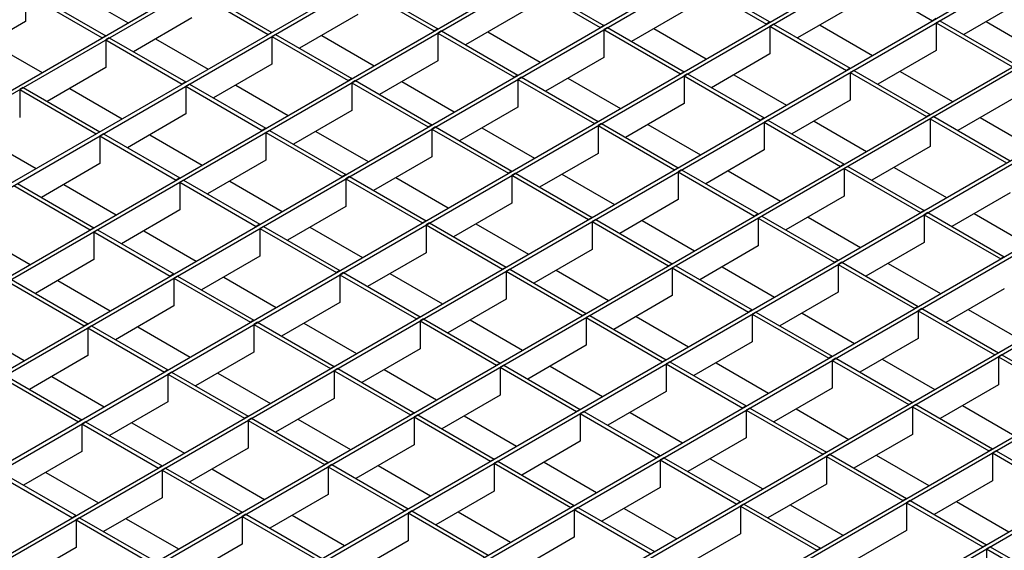
# Model space of a CAD drawing. Units: millimetres. Extents: x 75 to 2951, y 25 to 2075.
# Drawn here: x 2579 to 2724, y 1845 to 1923 of the extents above; entities that cross this region are included whole.
import ezdxf

# ---------------------------------------------------------------- set-up
doc = ezdxf.new("R2010")
doc.units = ezdxf.units.MM
doc.header["$LTSCALE"] = 5
doc.layers.get('0').update_dxf_attribs({"color": 1})
doc.layers.add('38768', color=7, linetype='Continuous')

# ---------------------------------------------------------------- blocks, each defined once
blk = doc.blocks.new('1029068-M_002_ISO')
at = {"color": 7, "linetype": 'Continuous', "lineweight": 30}
for p, q in [((2136.25, 1657.94), (2716.99, 1993.2)), ((2136.78, 1657.63), (2717.53, 1992.89)), ((2148.03, 1651.14), (2728.78, 1986.39)), ((2148.56, 1650.83), (2729.31, 1986.09)), ((2159.82, 1644.33), (2740.56, 1979.59)), ((2160.35, 1644.03), (2741.09, 1979.29)), ((2171.6, 1637.53), (2752.35, 1972.79)), ((2172.13, 1637.22), (2752.88, 1972.48)), ((2183.38, 1630.73), (2764.13, 1965.99)), ((2183.91, 1630.42), (2764.66, 1965.68)), ((2195.17, 1623.93), (2775.91, 1959.18)), ((2195.7, 1623.62), (2776.44, 1958.88)), ((2206.95, 1617.12), (2787.7, 1952.38)), ((2207.48, 1616.82), (2788.23, 1952.07)), ((2218.74, 1610.32), (2799.48, 1945.58)), ((2219.27, 1610.01), (2800.01, 1945.27)), ((2230.52, 1603.52), (2811.27, 1938.78)), ((2231.05, 1603.21), (2811.8, 1938.47)), ((2242.3, 1596.71), (2823.05, 1931.97)), ((2242.83, 1596.41), (2823.58, 1931.67)), ((2653.5, 1928.72), (2664.75, 1922.22)), ((2677.41, 1928.92), (2688.66, 1922.42)), ((2677.94, 1929.22), (2689.19, 1922.73)), ((2701.85, 1929.42), (2713.11, 1922.92)), ((2580.18, 1927.21), (2591.43, 1920.71)), ((2604.09, 1927.4), (2615.34, 1920.91)), ((2604.62, 1927.71), (2615.87, 1921.21)), ((2628.53, 1927.91), (2639.78, 1921.41)), ((2629.06, 1928.22), (2640.31, 1921.72)), ((2652.97, 1928.41), (2664.22, 1921.92)), ((2579.65, 1926.9), (2579.65, 1922.82)), ((2579.65, 1926.9), (2590.9, 1920.4)), ((2587, 1927.06), (2594.72, 1922.61)), ((2726.29, 1925.84), (2717.7, 1920.88)), ((2254.09, 1589.91), (2834.83, 1925.17)), ((2254.62, 1589.61), (2835.36, 1924.86)), ((2652.97, 1924.33), (2644.38, 1919.37)), ((2677.41, 1924.83), (2668.82, 1919.88)), ((2701.85, 1925.34), (2693.26, 1920.38)), ((2604.09, 1923.32), (2595.5, 1918.36)), ((2628.53, 1923.83), (2619.94, 1918.87)), ((2713.64, 1923.23), (2713.11, 1922.92)), ((2714.17, 1922.92), (2713.64, 1922.62)), ((2714.17, 1922.92), (2725.42, 1916.43)), ((2579.65, 1922.82), (2571.06, 1917.86)), ((2640.31, 1921.72), (2639.78, 1921.41)), ((2640.84, 1921.41), (2640.31, 1921.11)), ((2640.84, 1921.41), (2652.1, 1914.92)), ((2664.75, 1922.22), (2664.22, 1921.92)), ((2665.28, 1921.92), (2664.75, 1921.61)), ((2664.75, 1921.61), (2664.75, 1917.53)), ((2664.75, 1921.61), (2676.01, 1915.11)), ((2665.28, 1921.92), (2676.54, 1915.42)), ((2672.11, 1921.77), (2679.82, 1917.32)), ((2689.19, 1922.73), (2688.66, 1922.42)), ((2689.73, 1922.42), (2689.19, 1922.11)), ((2689.19, 1922.11), (2689.19, 1918.03)), ((2689.19, 1922.11), (2700.45, 1915.62)), ((2689.73, 1922.42), (2700.98, 1915.92)), ((2696.55, 1922.28), (2704.27, 1917.82)), ((2713.64, 1922.62), (2713.64, 1918.54)), ((2713.64, 1922.62), (2724.89, 1916.12)), ((2720.99, 1922.78), (2728.71, 1918.33)), ((2591.43, 1920.71), (2590.9, 1920.4)), ((2591.96, 1920.4), (2591.43, 1920.1)), ((2591.43, 1920.1), (2591.43, 1916.02)), ((2591.43, 1920.1), (2602.68, 1913.6)), ((2591.96, 1920.4), (2603.21, 1913.91)), ((2598.78, 1920.26), (2606.5, 1915.8)), ((2615.87, 1921.21), (2615.34, 1920.91)), ((2616.4, 1920.91), (2615.87, 1920.6)), ((2615.87, 1920.6), (2615.87, 1916.52)), ((2615.87, 1920.6), (2627.13, 1914.11)), ((2616.4, 1920.91), (2627.66, 1914.41)), ((2623.22, 1920.76), (2630.94, 1916.31)), ((2640.31, 1921.11), (2640.31, 1917.02)), ((2640.31, 1921.11), (2651.57, 1914.61)), ((2647.67, 1921.27), (2655.38, 1916.81)), ((2574.34, 1919.76), (2582.06, 1915.3)), ((2713.64, 1918.54), (2705.05, 1913.58)), ((2265.87, 1583.11), (2846.62, 1918.37)), ((2266.4, 1582.8), (2847.15, 1918.06)), ((2664.75, 1917.53), (2656.16, 1912.57)), ((2689.19, 1918.03), (2680.6, 1913.07)), ((2591.43, 1916.02), (2582.84, 1911.06)), ((2615.87, 1916.52), (2607.28, 1911.56)), ((2640.31, 1917.02), (2631.72, 1912.06)), ((2700.98, 1915.92), (2700.45, 1915.62)), ((2701.51, 1915.62), (2700.98, 1915.31)), ((2701.51, 1915.62), (2712.76, 1909.12)), ((2627.66, 1914.41), (2627.13, 1914.11)), ((2652.1, 1914.92), (2651.57, 1914.61)), ((2652.63, 1914.61), (2652.1, 1914.3)), ((2652.1, 1914.3), (2652.1, 1910.22)), ((2652.1, 1914.3), (2663.35, 1907.81)), ((2652.63, 1914.61), (2663.88, 1908.11)), ((2659.45, 1914.47), (2667.17, 1910.01)), ((2676.54, 1915.42), (2676.01, 1915.11)), ((2677.07, 1915.11), (2676.54, 1914.81)), ((2676.54, 1914.81), (2676.54, 1910.73)), ((2676.54, 1914.81), (2687.79, 1908.31)), ((2677.07, 1915.11), (2688.32, 1908.62)), ((2683.89, 1914.97), (2691.61, 1910.51)), ((2700.98, 1915.31), (2700.98, 1911.23)), ((2700.98, 1915.31), (2712.23, 1908.82)), ((2708.33, 1915.47), (2716.05, 1911.02)), ((2579.3, 1913.1), (2578.77, 1912.79)), ((2578.77, 1912.79), (2578.77, 1908.71)), ((2578.77, 1912.79), (2590.03, 1906.29)), ((2579.3, 1913.1), (2590.56, 1906.6)), ((2586.13, 1912.95), (2593.84, 1908.5)), ((2603.21, 1913.91), (2602.68, 1913.6)), ((2603.74, 1913.6), (2603.21, 1913.3)), ((2603.21, 1913.3), (2603.21, 1909.21)), ((2603.21, 1913.3), (2614.47, 1906.8)), ((2603.74, 1913.6), (2615, 1907.1)), ((2610.57, 1913.46), (2618.28, 1909)), ((2628.19, 1914.11), (2627.66, 1913.8)), ((2627.66, 1913.8), (2627.66, 1909.72)), ((2627.66, 1913.8), (2638.91, 1907.3)), ((2628.19, 1914.11), (2639.44, 1907.61)), ((2635.01, 1913.96), (2642.73, 1909.51)), ((2725.42, 1911.73), (2716.83, 1906.77)), ((2652.1, 1910.22), (2643.51, 1905.26)), ((2676.54, 1910.73), (2667.95, 1905.77)), ((2700.98, 1911.23), (2692.39, 1906.27)), ((2603.21, 1909.21), (2594.62, 1904.25)), ((2627.66, 1909.72), (2619.06, 1904.76)), ((2688.32, 1908.62), (2687.79, 1908.31)), ((2712.76, 1909.12), (2712.23, 1908.82)), ((2713.29, 1908.82), (2712.76, 1908.51)), ((2712.76, 1908.51), (2712.76, 1904.43)), ((2712.76, 1908.51), (2724.02, 1902.01)), ((2713.29, 1908.82), (2724.55, 1902.32)), ((2720.12, 1908.67), (2727.83, 1904.22)), ((2615, 1907.1), (2614.47, 1906.8)), ((2639.44, 1907.61), (2638.91, 1907.3)), ((2639.97, 1907.3), (2639.44, 1907)), ((2639.44, 1907), (2639.44, 1902.91)), ((2639.44, 1907), (2650.69, 1900.5)), ((2639.97, 1907.3), (2651.22, 1900.81)), ((2646.79, 1907.16), (2654.51, 1902.7)), ((2663.88, 1908.11), (2663.35, 1907.81)), ((2664.41, 1907.81), (2663.88, 1907.5)), ((2663.88, 1907.5), (2663.88, 1903.42)), ((2663.88, 1907.5), (2675.13, 1901)), ((2664.41, 1907.81), (2675.66, 1901.31)), ((2671.23, 1907.66), (2678.95, 1903.21)), ((2688.85, 1908.31), (2688.32, 1908.01)), ((2688.32, 1908.01), (2688.32, 1903.92)), ((2688.32, 1908.01), (2699.58, 1901.51)), ((2688.85, 1908.31), (2700.11, 1901.81)), ((2695.67, 1908.17), (2703.39, 1903.71)), ((2573.47, 1905.65), (2581.19, 1901.19)), ((2590.56, 1906.6), (2590.03, 1906.29)), ((2591.09, 1906.29), (2590.56, 1905.99)), ((2590.56, 1905.99), (2590.56, 1901.91)), ((2590.56, 1905.99), (2601.81, 1899.49)), ((2591.09, 1906.29), (2602.34, 1899.8)), ((2597.91, 1906.15), (2605.63, 1901.7)), ((2615.53, 1906.8), (2615, 1906.49)), ((2615, 1906.49), (2615, 1902.41)), ((2615, 1906.49), (2626.25, 1900)), ((2615.53, 1906.8), (2626.78, 1900.3)), ((2622.35, 1906.65), (2630.07, 1902.2)), ((2712.76, 1904.43), (2704.17, 1899.47)), ((2639.44, 1902.91), (2630.85, 1897.95)), ((2663.88, 1903.42), (2655.29, 1898.46)), ((2688.32, 1903.92), (2679.73, 1898.96)), ((2590.56, 1901.91), (2581.97, 1896.95)), ((2615, 1902.41), (2606.41, 1897.45)), ((2675.66, 1901.31), (2675.13, 1901)), ((2700.11, 1901.81), (2699.58, 1901.51)), ((2700.64, 1901.51), (2700.11, 1901.2)), ((2700.11, 1901.2), (2700.11, 1897.12)), ((2700.11, 1901.2), (2711.36, 1894.71)), ((2700.64, 1901.51), (2711.89, 1895.01)), ((2707.46, 1901.36), (2715.18, 1896.91)), ((2602.34, 1899.8), (2601.81, 1899.49)), ((2626.78, 1900.3), (2626.25, 1900)), ((2627.31, 1900), (2626.78, 1899.69)), ((2626.78, 1899.69), (2626.78, 1895.61)), ((2626.78, 1899.69), (2638.04, 1893.19)), ((2627.31, 1900), (2638.57, 1893.5)), ((2634.14, 1899.85), (2641.85, 1895.4)), ((2651.22, 1900.81), (2650.69, 1900.5)), ((2651.75, 1900.5), (2651.22, 1900.19)), ((2651.22, 1900.19), (2651.22, 1896.11)), ((2651.22, 1900.19), (2662.48, 1893.7)), ((2651.75, 1900.5), (2663.01, 1894)), ((2658.58, 1900.36), (2666.29, 1895.9)), ((2676.19, 1901), (2675.66, 1900.7)), ((2675.66, 1900.7), (2675.66, 1896.62)), ((2675.66, 1900.7), (2686.92, 1894.2)), ((2676.19, 1901), (2687.45, 1894.51)), ((2683.02, 1900.86), (2690.73, 1896.41)), ((2577.9, 1898.68), (2589.15, 1892.19)), ((2578.43, 1898.99), (2589.68, 1892.49)), ((2585.25, 1898.84), (2592.97, 1894.39)), ((2602.87, 1899.49), (2602.34, 1899.19)), ((2602.34, 1899.19), (2602.34, 1895.1)), ((2602.34, 1899.19), (2613.59, 1892.69)), ((2602.87, 1899.49), (2614.12, 1893)), ((2609.69, 1899.35), (2617.41, 1894.89)), ((2700.11, 1897.12), (2691.51, 1892.16)), ((2724.55, 1897.62), (2715.96, 1892.66)), ((2626.78, 1895.61), (2618.19, 1890.65)), ((2651.22, 1896.11), (2642.63, 1891.15)), ((2675.66, 1896.62), (2667.07, 1891.66)), ((2602.34, 1895.1), (2593.75, 1890.14)), ((2663.01, 1894), (2662.48, 1893.7)), ((2687.45, 1894.51), (2686.92, 1894.2)), ((2687.98, 1894.2), (2687.45, 1893.9)), ((2687.45, 1893.9), (2687.45, 1889.81)), ((2687.45, 1893.9), (2698.7, 1887.4)), ((2687.98, 1894.2), (2699.23, 1887.71)), ((2694.8, 1894.06), (2702.52, 1889.6)), ((2711.89, 1895.01), (2711.36, 1894.71)), ((2712.42, 1894.71), (2711.89, 1894.4)), ((2711.89, 1894.4), (2711.89, 1890.32)), ((2711.89, 1894.4), (2723.14, 1887.9)), ((2712.42, 1894.71), (2723.67, 1888.21)), ((2719.24, 1894.56), (2726.96, 1890.11)), ((2589.68, 1892.49), (2589.15, 1892.19)), ((2614.12, 1893), (2613.59, 1892.69)), ((2614.66, 1892.69), (2614.12, 1892.38)), ((2614.66, 1892.69), (2625.91, 1886.19)), ((2621.48, 1892.55), (2629.2, 1888.09)), ((2638.57, 1893.5), (2638.04, 1893.19)), ((2639.1, 1893.19), (2638.57, 1892.89)), ((2638.57, 1892.89), (2638.57, 1888.8)), ((2638.57, 1892.89), (2649.82, 1886.39)), ((2639.1, 1893.19), (2650.35, 1886.7)), ((2645.92, 1893.05), (2653.64, 1888.59)), ((2663.54, 1893.7), (2663.01, 1893.39)), ((2663.01, 1893.39), (2663.01, 1889.31)), ((2663.01, 1893.39), (2674.26, 1886.89)), ((2663.54, 1893.7), (2674.79, 1887.2)), ((2670.36, 1893.55), (2678.08, 1889.1)), ((2572.6, 1891.54), (2580.31, 1887.08)), ((2590.21, 1892.19), (2589.68, 1891.88)), ((2589.68, 1891.88), (2589.68, 1887.8)), ((2589.68, 1891.88), (2600.94, 1885.38)), ((2590.21, 1892.19), (2601.47, 1885.69)), ((2597.04, 1892.04), (2604.75, 1887.59)), ((2614.12, 1892.38), (2614.12, 1888.3)), ((2614.12, 1892.38), (2625.38, 1885.89)), ((2687.45, 1889.81), (2678.86, 1884.85)), ((2711.89, 1890.32), (2703.3, 1885.36)), ((2614.12, 1888.3), (2605.53, 1883.34)), ((2638.57, 1888.8), (2629.98, 1883.85)), ((2663.01, 1889.31), (2654.42, 1884.35)), ((2723.67, 1888.21), (2723.14, 1887.9)), ((2589.68, 1887.8), (2581.09, 1882.84)), ((2650.35, 1886.7), (2649.82, 1886.39)), ((2674.79, 1887.2), (2674.26, 1886.89)), ((2675.32, 1886.89), (2674.79, 1886.59)), ((2675.32, 1886.89), (2686.58, 1880.4)), ((2682.14, 1886.75), (2689.86, 1882.3)), ((2699.23, 1887.71), (2698.7, 1887.4)), ((2699.76, 1887.4), (2699.23, 1887.09)), ((2699.23, 1887.09), (2699.23, 1883.01)), ((2699.23, 1887.09), (2710.49, 1880.6)), ((2699.76, 1887.4), (2711.02, 1880.9)), ((2706.59, 1887.25), (2714.3, 1882.8)), ((2601.47, 1885.69), (2600.94, 1885.38)), ((2602, 1885.38), (2601.47, 1885.08)), ((2602, 1885.38), (2613.25, 1878.89)), ((2608.82, 1885.24), (2616.54, 1880.78)), ((2625.91, 1886.19), (2625.38, 1885.89)), ((2626.44, 1885.89), (2625.91, 1885.58)), ((2625.91, 1885.58), (2625.91, 1881.5)), ((2625.91, 1885.58), (2637.16, 1879.08)), ((2626.44, 1885.89), (2637.69, 1879.39)), ((2633.26, 1885.74), (2640.98, 1881.29)), ((2650.88, 1886.39), (2650.35, 1886.08)), ((2650.35, 1886.08), (2650.35, 1882)), ((2650.35, 1886.08), (2661.6, 1879.59)), ((2650.88, 1886.39), (2662.13, 1879.89)), ((2657.7, 1886.25), (2665.42, 1881.79)), ((2674.79, 1886.59), (2674.79, 1882.51)), ((2674.79, 1886.59), (2686.04, 1880.09)), ((2577.03, 1884.57), (2588.28, 1878.08)), ((2577.56, 1884.88), (2588.81, 1878.38)), ((2584.38, 1884.73), (2592.1, 1880.28)), ((2601.47, 1885.08), (2601.47, 1880.99)), ((2601.47, 1885.08), (2612.72, 1878.58)), ((2674.79, 1882.51), (2666.2, 1877.55)), ((2699.23, 1883.01), (2690.64, 1878.05)), ((2723.67, 1883.51), (2715.08, 1878.55)), ((2601.47, 1880.99), (2592.88, 1876.03)), ((2625.91, 1881.5), (2617.32, 1876.54)), ((2650.35, 1882), (2641.76, 1877.04)), ((2711.02, 1880.9), (2710.49, 1880.6)), ((2637.69, 1879.39), (2637.16, 1879.08)), ((2662.13, 1879.89), (2661.6, 1879.59)), ((2662.66, 1879.59), (2662.13, 1879.28)), ((2662.66, 1879.59), (2673.92, 1873.09)), ((2669.49, 1879.44), (2677.2, 1874.99)), ((2686.58, 1880.4), (2686.04, 1880.09)), ((2687.11, 1880.09), (2686.58, 1879.79)), ((2686.58, 1879.79), (2686.58, 1875.7)), ((2686.58, 1879.79), (2697.83, 1873.29)), ((2687.11, 1880.09), (2698.36, 1873.6)), ((2693.93, 1879.95), (2701.65, 1875.49)), ((2711.55, 1880.6), (2711.02, 1880.29)), ((2711.02, 1880.29), (2711.02, 1876.21)), ((2711.02, 1880.29), (2722.27, 1873.79)), ((2711.55, 1880.6), (2722.8, 1874.1)), ((2718.37, 1880.45), (2726.09, 1876)), ((2588.81, 1878.38), (2588.28, 1878.08)), ((2589.34, 1878.08), (2588.81, 1877.77)), ((2589.34, 1878.08), (2600.59, 1871.58)), ((2596.16, 1877.93), (2603.88, 1873.48)), ((2613.25, 1878.89), (2612.72, 1878.58)), ((2613.78, 1878.58), (2613.25, 1878.27)), ((2613.25, 1878.27), (2613.25, 1874.19)), ((2613.25, 1878.27), (2624.51, 1871.78)), ((2613.78, 1878.58), (2625.04, 1872.08)), ((2620.6, 1878.44), (2628.32, 1873.98)), ((2638.22, 1879.08), (2637.69, 1878.78)), ((2637.69, 1878.78), (2637.69, 1874.69)), ((2637.69, 1878.78), (2648.95, 1872.28)), ((2638.22, 1879.08), (2649.48, 1872.59)), ((2645.05, 1878.94), (2652.76, 1874.48)), ((2662.13, 1879.28), (2662.13, 1875.2)), ((2662.13, 1879.28), (2673.39, 1872.79)), ((2571.72, 1877.43), (2579.44, 1872.97)), ((2588.81, 1877.77), (2588.81, 1873.69)), ((2588.81, 1877.77), (2600.06, 1871.27)), ((2662.13, 1875.2), (2653.54, 1870.24)), ((2686.58, 1875.7), (2677.98, 1870.74)), ((2711.02, 1876.21), (2702.43, 1871.25)), ((2588.81, 1873.69), (2580.22, 1868.73)), ((2613.25, 1874.19), (2604.66, 1869.23)), ((2637.69, 1874.69), (2629.1, 1869.74)), ((2698.36, 1873.6), (2697.83, 1873.29)), ((2722.8, 1874.1), (2722.27, 1873.79)), ((2723.33, 1873.79), (2722.8, 1873.49)), ((2723.33, 1873.79), (2734.58, 1867.3)), ((2649.48, 1872.59), (2648.95, 1872.28)), ((2650.01, 1872.28), (2649.48, 1871.97)), ((2650.01, 1872.28), (2661.26, 1865.78)), ((2656.83, 1872.14), (2664.55, 1867.68)), ((2673.92, 1873.09), (2673.39, 1872.79)), ((2674.45, 1872.79), (2673.92, 1872.48)), ((2673.92, 1872.48), (2673.92, 1868.4)), ((2673.92, 1872.48), (2685.17, 1865.98)), ((2674.45, 1872.79), (2685.7, 1866.29)), ((2681.27, 1872.64), (2688.99, 1868.19)), ((2698.89, 1873.29), (2698.36, 1872.98)), ((2698.36, 1872.98), (2698.36, 1868.9)), ((2698.36, 1872.98), (2709.61, 1866.49)), ((2698.89, 1873.29), (2710.14, 1866.79)), ((2705.71, 1873.15), (2713.43, 1868.69)), ((2722.8, 1873.49), (2722.8, 1869.4)), ((2722.8, 1873.49), (2734.05, 1866.99)), ((2576.68, 1870.77), (2587.94, 1864.27)), ((2600.59, 1871.58), (2600.06, 1871.27)), ((2601.12, 1871.27), (2600.59, 1870.97)), ((2600.59, 1870.97), (2600.59, 1866.88)), ((2600.59, 1870.97), (2611.85, 1864.47)), ((2601.12, 1871.27), (2612.38, 1864.78)), ((2607.95, 1871.13), (2615.66, 1866.67)), ((2625.04, 1872.08), (2624.51, 1871.78)), ((2625.57, 1871.78), (2625.04, 1871.47)), ((2625.04, 1871.47), (2625.04, 1867.39)), ((2625.04, 1871.47), (2636.29, 1864.97)), ((2625.57, 1871.78), (2636.82, 1865.28)), ((2632.39, 1871.63), (2640.11, 1867.18)), ((2649.48, 1871.97), (2649.48, 1867.89)), ((2649.48, 1871.97), (2660.73, 1865.48)), ((2576.15, 1870.46), (2587.41, 1863.97)), ((2583.51, 1870.62), (2591.22, 1866.17)), ((2722.8, 1869.4), (2714.21, 1864.45)), ((2649.48, 1867.89), (2640.89, 1862.93)), ((2673.92, 1868.4), (2665.33, 1863.44)), ((2698.36, 1868.9), (2689.77, 1863.94)), ((2600.59, 1866.88), (2592, 1861.92)), ((2625.04, 1867.39), (2616.44, 1862.43)), ((2710.14, 1866.79), (2709.61, 1866.49)), ((2710.67, 1866.49), (2710.14, 1866.18)), ((2710.67, 1866.49), (2721.93, 1859.99)), ((2717.5, 1866.34), (2725.21, 1861.89)), ((2636.82, 1865.28), (2636.29, 1864.97)), ((2637.35, 1864.97), (2636.82, 1864.67)), ((2637.35, 1864.97), (2648.6, 1858.48)), ((2661.26, 1865.78), (2660.73, 1865.48)), ((2661.79, 1865.48), (2661.26, 1865.17)), ((2661.26, 1865.17), (2661.26, 1861.09)), ((2661.26, 1865.17), (2672.51, 1858.68)), ((2661.79, 1865.48), (2673.04, 1858.98)), ((2668.61, 1865.33), (2676.33, 1860.88)), ((2685.7, 1866.29), (2685.17, 1865.98)), ((2686.23, 1865.98), (2685.7, 1865.68)), ((2685.7, 1865.68), (2685.7, 1861.59)), ((2685.7, 1865.68), (2696.96, 1859.18)), ((2686.23, 1865.98), (2697.49, 1859.49)), ((2693.05, 1865.84), (2700.77, 1861.38)), ((2710.14, 1866.18), (2710.14, 1862.1)), ((2710.14, 1866.18), (2721.4, 1859.68)), ((2587.94, 1864.27), (2587.41, 1863.97)), ((2588.47, 1863.97), (2587.94, 1863.66)), ((2587.94, 1863.66), (2587.94, 1859.58)), ((2587.94, 1863.66), (2599.19, 1857.16)), ((2588.47, 1863.97), (2599.72, 1857.47)), ((2595.29, 1863.82), (2603.01, 1859.37)), ((2612.38, 1864.78), (2611.85, 1864.47)), ((2612.91, 1864.47), (2612.38, 1864.16)), ((2612.38, 1864.16), (2612.38, 1860.08)), ((2612.38, 1864.16), (2623.63, 1857.67)), ((2612.91, 1864.47), (2624.16, 1857.97)), ((2619.73, 1864.33), (2627.45, 1859.87)), ((2636.82, 1864.67), (2636.82, 1860.59)), ((2636.82, 1864.67), (2648.07, 1858.17)), ((2644.17, 1864.83), (2651.89, 1860.37)), ((2710.14, 1862.1), (2701.55, 1857.14)), ((2636.82, 1860.59), (2628.23, 1855.63)), ((2661.26, 1861.09), (2652.67, 1856.13)), ((2685.7, 1861.59), (2677.11, 1856.63)), ((2587.94, 1859.58), (2579.35, 1854.62)), ((2612.38, 1860.08), (2603.79, 1855.12)), ((2697.49, 1859.49), (2696.96, 1859.18)), ((2698.02, 1859.18), (2697.49, 1858.87)), ((2698.02, 1859.18), (2709.27, 1852.68)), ((2721.93, 1859.99), (2721.4, 1859.68)), ((2722.46, 1859.68), (2721.93, 1859.38)), ((2721.93, 1859.38), (2721.93, 1855.3)), ((2721.93, 1859.38), (2733.18, 1852.88)), ((2722.46, 1859.68), (2733.71, 1853.19)), ((2624.16, 1857.97), (2623.63, 1857.67)), ((2624.69, 1857.67), (2624.16, 1857.36)), ((2624.69, 1857.67), (2635.95, 1851.17)), ((2648.6, 1858.48), (2648.07, 1858.17)), ((2649.13, 1858.17), (2648.6, 1857.87)), ((2648.6, 1857.87), (2648.6, 1853.78)), ((2648.6, 1857.87), (2659.86, 1851.37)), ((2649.13, 1858.17), (2660.39, 1851.67)), ((2655.96, 1858.03), (2663.67, 1853.57)), ((2673.04, 1858.98), (2672.51, 1858.68)), ((2673.57, 1858.68), (2673.04, 1858.37)), ((2673.04, 1858.37), (2673.04, 1854.29)), ((2673.04, 1858.37), (2684.3, 1851.87)), ((2673.57, 1858.68), (2684.83, 1852.18)), ((2680.4, 1858.53), (2688.12, 1854.08)), ((2697.49, 1858.87), (2697.49, 1854.79)), ((2697.49, 1858.87), (2708.74, 1852.38)), ((2704.84, 1859.04), (2712.56, 1854.58)), ((2575.28, 1856.35), (2586.53, 1849.86)), ((2575.81, 1856.66), (2587.06, 1850.16)), ((2582.63, 1856.52), (2590.35, 1852.06)), ((2599.72, 1857.47), (2599.19, 1857.16)), ((2600.25, 1857.16), (2599.72, 1856.86)), ((2599.72, 1856.86), (2599.72, 1852.77)), ((2599.72, 1856.86), (2610.97, 1850.36)), ((2600.25, 1857.16), (2611.51, 1850.67)), ((2607.07, 1857.02), (2614.79, 1852.56)), ((2624.16, 1857.36), (2624.16, 1853.28)), ((2624.16, 1857.36), (2635.42, 1850.86)), ((2631.52, 1857.52), (2639.23, 1853.07)), ((2697.49, 1854.79), (2688.89, 1849.83)), ((2721.93, 1855.3), (2713.34, 1850.34)), ((2624.16, 1853.28), (2615.57, 1848.32)), ((2648.6, 1853.78), (2640.01, 1848.82)), ((2673.04, 1854.29), (2664.45, 1849.33)), ((2599.72, 1852.77), (2591.13, 1847.82)), ((2684.83, 1852.18), (2684.3, 1851.87)), ((2685.36, 1851.87), (2684.83, 1851.57)), ((2685.36, 1851.87), (2696.61, 1845.38)), ((2709.27, 1852.68), (2708.74, 1852.38)), ((2709.8, 1852.38), (2709.27, 1852.07)), ((2709.27, 1852.07), (2709.27, 1847.99)), ((2709.27, 1852.07), (2720.52, 1845.57)), ((2709.8, 1852.38), (2721.05, 1845.88)), ((2716.62, 1852.23), (2724.34, 1847.78)), ((2611.51, 1850.67), (2610.97, 1850.36)), ((2635.95, 1851.17), (2635.42, 1850.86)), ((2636.48, 1850.86), (2635.95, 1850.56)), ((2635.95, 1850.56), (2635.95, 1846.48)), ((2635.95, 1850.56), (2647.2, 1844.06)), ((2636.48, 1850.86), (2647.73, 1844.37)), ((2643.3, 1850.72), (2651.02, 1846.27)), ((2660.39, 1851.67), (2659.86, 1851.37)), ((2660.92, 1851.37), (2660.39, 1851.06)), ((2660.39, 1851.06), (2660.39, 1846.98)), ((2660.39, 1851.06), (2671.64, 1844.57)), ((2660.92, 1851.37), (2672.17, 1844.87)), ((2667.74, 1851.22), (2675.46, 1846.77)), ((2684.83, 1851.57), (2684.83, 1847.48)), ((2684.83, 1851.57), (2696.08, 1845.07)), ((2692.18, 1851.73), (2699.9, 1847.27)), ((2587.06, 1850.16), (2586.53, 1849.86)), ((2587.59, 1849.86), (2587.06, 1849.55)), ((2587.06, 1849.55), (2587.06, 1845.47)), ((2587.06, 1849.55), (2598.32, 1843.05)), ((2587.59, 1849.86), (2598.85, 1843.36)), ((2594.42, 1849.71), (2602.13, 1845.26)), ((2612.04, 1850.36), (2611.51, 1850.05)), ((2611.51, 1850.05), (2611.51, 1845.97)), ((2611.51, 1850.05), (2622.76, 1843.56)), ((2612.04, 1850.36), (2623.29, 1843.86)), ((2618.86, 1850.22), (2626.58, 1845.76)), ((2684.83, 1847.48), (2676.24, 1842.52)), ((2709.27, 1847.99), (2700.68, 1843.03)), ((2635.95, 1846.48), (2627.36, 1841.52)), ((2660.39, 1846.98), (2651.8, 1842.02)), ((2587.06, 1845.47), (2578.47, 1840.51)), ((2611.51, 1845.97), (2602.91, 1841.01)), ((2696.61, 1845.38), (2696.08, 1845.07)), ((2721.05, 1845.88), (2720.52, 1845.57)), ((2721.58, 1845.57), (2721.05, 1845.27)), ((2721.05, 1845.27), (2721.05, 1841.19)), ((2721.05, 1845.27), (2732.31, 1838.77)), ((2721.58, 1845.57), (2732.84, 1839.08))]:
    blk.add_line(p, q, dxfattribs=at)

msp = doc.modelspace()

# ---------------------------------------------------------------- block references
at = {"layer": '38768'}
msp.add_blockref('1029068-M_002_ISO', (0, 0), dxfattribs=at)

doc.saveas('drawing.dxf')
